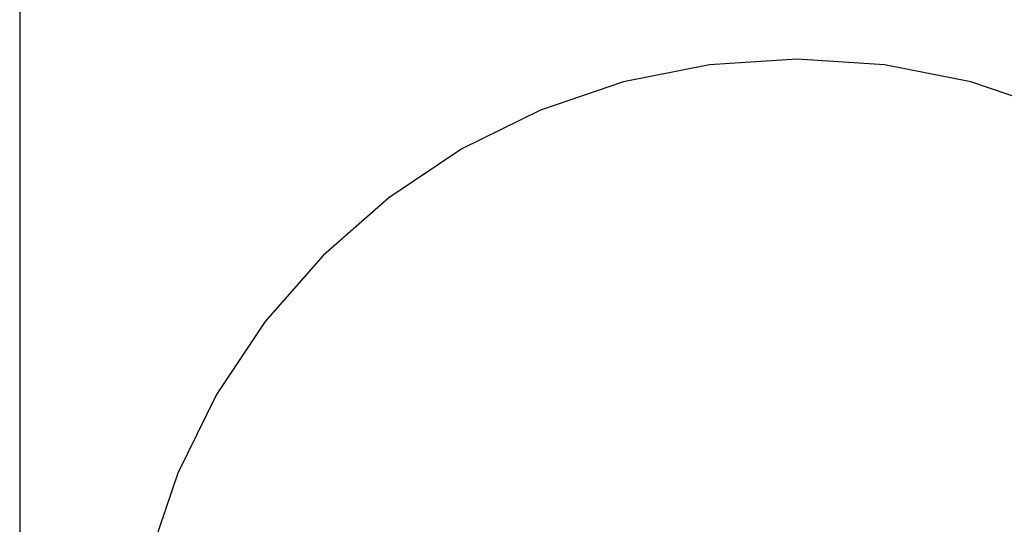
# Model space of a CAD drawing. Extents: x -7884 to 7884, y -6153 to 6153.
# Drawn here: x -7884 to -4801, y -212 to 1367 of the extents above; entities that cross this region are included whole.
import ezdxf

# ---------------------------------------------------------------- set-up
doc = ezdxf.new("R2010")
doc.units = 0
doc.layers.get('0').update_dxf_attribs({"linetype": 'CONTINUOUS'})

msp = doc.modelspace()

# ---------------------------------------------------------------- linework, layer by layer
for p, q in [((-7884.5, 3804.1), (-7884.5, -6153.1)), ((-5449.5, 1243.9), (-5723.6, 1225.9)), ((-5175.4, 1225.9), (-5449.5, 1243.9)), ((-5723.6, 1225.9), (-5993, 1172.3)), ((-4905.9, 1172.3), (-5175.4, 1225.9)), ((-5993, 1172.3), (-6253.1, 1084)), ((-4645.8, 1084), (-4905.9, 1172.3)), ((-6253.1, 1084), (-6499.5, 962.5)), ((-6499.5, 962.5), (-6727.9, 809.9)), ((-6727.9, 809.9), (-6934.4, 628.8)), ((-6934.4, 628.8), (-7115.5, 422.3)), ((-7115.5, 422.3), (-7268.1, 193.9)), ((-7268.1, 193.9), (-7389.6, -52.5)), ((-7389.6, -52.5), (-7477.9, -312.6))]:
    msp.add_line(p, q)

doc.saveas('drawing.dxf')
